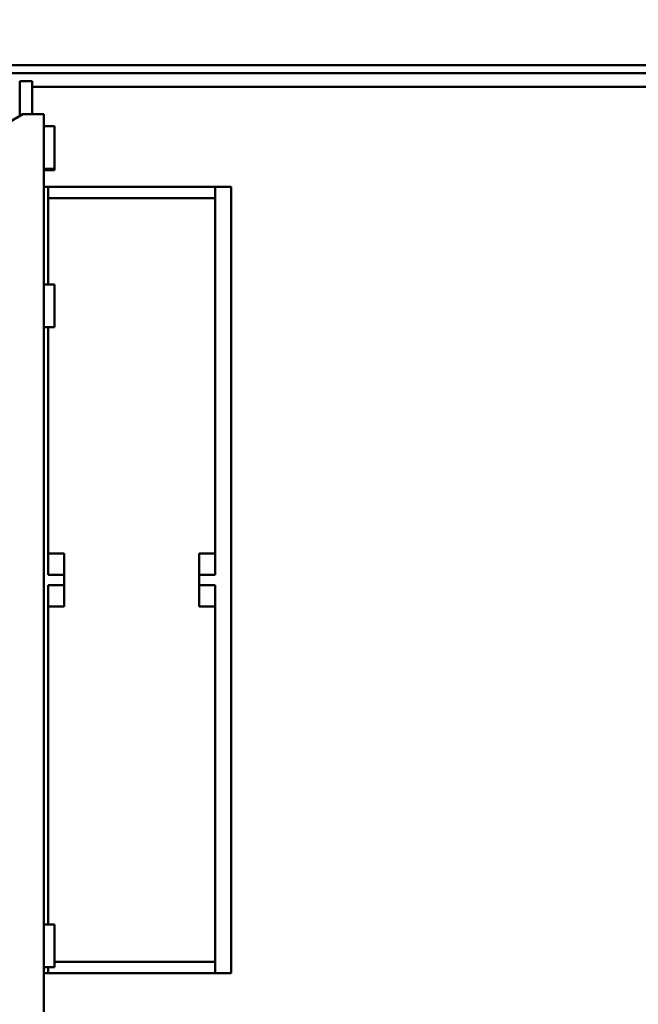
# Model space of a CAD drawing. Units: inches. Extents: x 2 to 86, y 1 to 67.
# Drawn here: x 77.8 to 80.2, y 53.5 to 57.2 of the extents above; entities that cross this region are included whole.
import ezdxf

# ---------------------------------------------------------------- set-up
doc = ezdxf.new("R2010")
doc.units = ezdxf.units.IN
doc.header["$LTSCALE"] = 4
doc.header["$MEASUREMENT"] = 0
doc.layers.add('Dimension (ANSI)', color=7, linetype='Continuous', lineweight=25)
doc.layers.add('Visible (ANSI)', color=7, linetype='Continuous', lineweight=50)
doc.styles.add('Note Text (ANSI)', font='tahoma.ttf')
doc.dimstyles.new('Default (ANSI)', dxfattribs={"dimscale": 4, "dimtxt": 0.12, "dimasz": 0.098425, "dimexe": 0.125, "dimexo": 0.0625, "dimgap": 0.031496, "dimtad": 0, "dimtih": 1, "dimtoh": 1, "dimrnd": 1e-08, "dimzin": 0, "dimdsep": 46, "dimtxsty": 'Note Text (ANSI)', "dimcen": 0.09, "dimdle": 0.393701, "dimclrd": 256, "dimclre": 256, "dimclrt": 256, "dimadec": 0, "dimazin": 1, "dimtfac": 1, "dimtofl": 0, "dimtmove": 0, "dimatfit": 3, "dimfxl": 1, "dimtolj": 1, "dimtzin": 4, "dimlwd": -1, "dimlwe": -1, "dimarcsym": 0})

# ---------------------------------------------------------------- blocks, each defined once
blk = doc.blocks.new('*D44')
at = {"layer": 'Defpoints', "color": 0, "transparency": 16777216}
for p in [(82.3561, 57.0328), (83.2382, 57.0328), (76.6577, 42.1378)]:
    blk.add_point(p, dxfattribs=at)
at = {"layer": 'Dimension (ANSI)', "transparency": 16777216}
for p, q in [((82.6061, 57.0328), (83.7382, 57.0328)), ((83.2382, 56.6391), (83.2382, 49.9613)), ((83.2382, 42.5315), (83.2382, 49.2093)), ((76.9077, 42.1378), (83.7382, 42.1378))]:
    blk.add_line(p, q, dxfattribs=at)
for points in [[(83.1726, 56.6391), (83.3038, 56.6391), (83.2382, 57.0328)], [(83.1726, 42.5315), (83.3038, 42.5315), (83.2382, 42.1378)]]:
    blk.add_solid(points, dxfattribs=at)
at = {"layer": 'Dimension (ANSI)', "transparency": 16777216, "insert": (82.3277, 49.8353), "char_height": 0.48, "attachment_point": 1, "style": 'Note Text (ANSI)'}
blk.add_mtext('\\A1; \\fTahoma|b0|i0;30.00', dxfattribs=at)
blk = doc.blocks.new('*D52')
at = {"layer": 'Defpoints', "color": 0, "transparency": 16777216}
for p in [(82.4186, 59.8254), (82.4186, 56.9199), (72.2976, 55.0969)]:
    blk.add_point(p, dxfattribs=at)
at = {"layer": 'Dimension (ANSI)', "transparency": 16777216}
for p, q in [((72.2976, 55.3469), (72.2976, 60.3254)), ((82.4186, 57.1699), (82.4186, 60.3254)), ((72.6913, 59.8254), (76.4372, 59.8254)), ((82.0249, 59.8254), (78.279, 59.8254))]:
    blk.add_line(p, q, dxfattribs=at)
for points in [[(72.6913, 59.891), (72.6913, 59.7598), (72.2976, 59.8254)], [(82.0249, 59.891), (82.0249, 59.7598), (82.4186, 59.8254)]]:
    blk.add_solid(points, dxfattribs=at)
at = {"layer": 'Dimension (ANSI)', "transparency": 16777216, "insert": (76.5631, 60.0754), "char_height": 0.48, "attachment_point": 1, "style": 'Note Text (ANSI)'}
blk.add_mtext('\\A1;20.24', dxfattribs=at)

msp = doc.modelspace()

# ---------------------------------------------------------------- linework, layer by layer
at = {"layer": 'Visible (ANSI)'}
for p, q in [((82.3561, 57.0328), (72.4811, 57.0328)), ((72.4811, 57.0029), (82.3561, 57.0029)), ((77.8484, 56.9729), (77.8484, 56.8409)), ((77.8484, 56.9729), (77.8951, 56.9729)), ((77.8951, 56.9729), (77.8951, 56.8479)), ((77.8951, 56.9509), (80.3583, 56.9509)), ((77.8606, 56.8479), (77.3141, 56.5324)), ((77.8606, 56.8479), (77.9391, 56.8479)), ((77.9391, 56.8479), (77.9391, 42.9729)), ((77.9391, 56.8029), (77.9791, 56.8029)), ((77.9791, 56.6429), (77.9791, 56.8029)), ((77.9391, 56.6429), (77.9791, 56.6429)), ((77.9391, 56.6379), (77.9791, 56.6379)), ((77.9791, 56.6379), (77.9791, 56.6429)), ((77.9391, 56.5754), (77.9551, 56.5754)), ((77.9551, 56.5754), (77.9551, 56.5708)), ((77.9551, 56.5754), (78.5831, 56.5754)), ((77.9551, 56.5708), (77.9551, 56.2079)), ((78.5831, 56.5754), (78.5831, 56.5708)), ((78.5831, 56.5754), (78.6431, 56.5754)), ((78.5831, 56.5708), (78.5831, 55.9107)), ((78.6431, 56.5708), (78.6431, 56.5754)), ((78.6431, 55.9107), (78.6431, 56.5708)), ((78.5831, 56.5334), (77.9551, 56.5334)), ((77.9391, 56.2079), (77.9791, 56.2079)), ((77.9791, 56.0479), (77.9791, 56.2079)), ((77.9391, 56.0479), (77.9791, 56.0479)), ((77.9551, 56.0479), (77.9551, 55.9107)), ((77.9551, 55.3639), (77.9551, 55.9107)), ((78.5831, 55.3639), (78.5831, 55.9107)), ((78.6431, 55.9107), (78.6431, 55.3639)), ((77.9551, 55.3639), (77.9551, 55.3292)), ((78.5831, 55.3639), (78.5831, 55.3292)), ((78.6431, 55.3292), (78.6431, 55.3639)), ((77.9551, 55.1178), (77.9551, 55.3292)), ((78.5831, 55.1178), (78.5831, 55.3292)), ((78.6431, 55.3292), (78.6431, 54.8666)), ((78.0151, 55.1979), (77.9551, 55.1979)), ((78.0151, 55.1178), (78.0151, 55.1979)), ((78.5231, 55.1979), (78.5231, 55.1178)), ((78.5831, 55.1979), (78.5231, 55.1979)), ((77.9551, 55.1178), (78.0151, 55.1178)), ((78.0151, 55.1178), (78.0151, 55.078)), ((78.5231, 55.1178), (78.5231, 55.078)), ((78.5831, 55.1178), (78.5231, 55.1178)), ((78.0151, 55.078), (77.9551, 55.078)), ((77.9551, 54.8666), (77.9551, 55.078)), ((78.0151, 54.9979), (78.0151, 55.078)), ((78.5231, 55.078), (78.5231, 54.9979)), ((78.5231, 55.078), (78.5831, 55.078)), ((78.5831, 54.8666), (78.5831, 55.078)), ((78.0151, 54.9979), (77.9551, 54.9979)), ((78.5831, 54.9979), (78.5231, 54.9979)), ((77.9551, 54.8666), (77.9551, 54.8319)), ((78.5831, 54.8666), (78.5831, 54.8319)), ((78.6431, 54.8319), (78.6431, 54.8666)), ((77.9551, 54.2852), (77.9551, 54.8319)), ((78.5831, 54.2852), (78.5831, 54.8319)), ((78.6431, 54.8319), (78.6431, 54.2852)), ((77.9551, 54.2852), (77.9551, 53.8029)), ((78.5831, 54.2852), (78.5831, 53.625)), ((78.6431, 53.625), (78.6431, 54.2852)), ((77.9391, 53.8029), (77.9791, 53.8029)), ((77.9791, 53.6429), (77.9791, 53.8029)), ((77.9791, 53.6625), (78.5831, 53.6625)), ((77.9391, 53.6429), (77.9791, 53.6429)), ((77.9551, 53.6204), (77.9391, 53.6204)), ((77.9551, 53.6429), (77.9551, 53.625)), ((77.9551, 53.625), (77.9551, 53.6204)), ((78.5831, 53.6204), (77.9551, 53.6204)), ((78.5831, 53.625), (78.5831, 53.6204)), ((78.5831, 53.6204), (78.6431, 53.6204)), ((78.6431, 53.6204), (78.6431, 53.625))]:
    msp.add_line(p, q, dxfattribs=at)

# ---------------------------------------------------------------- dimensions: what is measured, and where the dimension line sits
at = {"layer": 'Dimension (ANSI)'}
dim = msp.add_linear_dim(base=(82.4186, 59.8254), p1=(72.2976, 55.0969), p2=(82.4186, 56.9199), angle=180, dimstyle='Default (ANSI)', override={"dimgap": 0.031496, "dimtih": 0, "dimtoh": 0, "dimdec": 2, "dimlfac": 2, "dimtol": 0, "dimlim": 0, "dimtp": 0, "dimtm": 0, "dimtdec": 2, "dimatfit": 1}, dxfattribs=at)
dim.commit()
dim.dimension.update_dxf_attribs({"geometry": '*D52', "text_midpoint": (77.3581, 59.8254), "dimtype": 160})
dim = msp.add_linear_dim(base=(83.2382, 57.0328), p1=(76.6577, 42.1378), p2=(82.3561, 57.0328), angle=270, text=' \\fTahoma|b0|i0;30.00', dimstyle='Default (ANSI)', override={"dimgap": 0.031496, "dimdec": 2, "dimlfac": 2, "dimtol": 0, "dimlim": 0, "dimtp": 0, "dimtm": 0, "dimtdec": 2, "dimatfit": 1}, dxfattribs=at)
dim.commit()
dim.dimension.update_dxf_attribs({"geometry": '*D44', "text_midpoint": (83.2382, 49.5853), "dimtype": 160})

doc.saveas('drawing.dxf')
